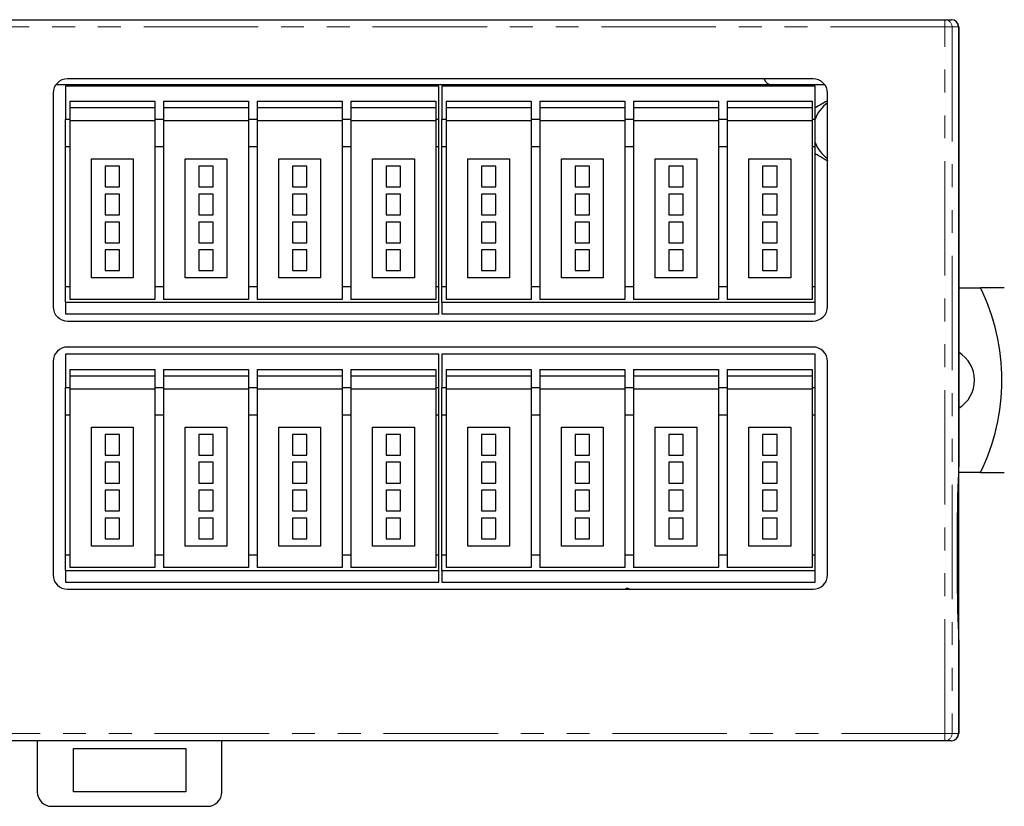
# Model space of a CAD drawing. Units: millimetres. Extents: x -91 to 103, y -38 to 45.
# Drawn here: x -37 to 31, y -9 to 45 of the extents above; entities that cross this region are included whole.
import ezdxf

# ---------------------------------------------------------------- set-up
doc = ezdxf.new("R2010")
doc.units = ezdxf.units.MM
doc.header["$LTSCALE"] = 0.25
doc.linetypes.add('PHANTOM', pattern=[63.5, 31.75, -6.35, 6.35, -6.35, 6.35, -6.35])

msp = doc.modelspace()

# ---------------------------------------------------------------- linework, layer by layer
at = {"color": 7, "linetype": 'Continuous', "lineweight": 25}
for p, q in [((-43.922, 45.328), (26.758, 45.328)), ((26.758, 45.328), (27.201, 45.328)), ((27.201, 45.328), (27.214, 45.328)), ((27.701, 44.828), (27.701, 13.91)), ((27.714, 44.828), (27.714, 14.328)), ((17.614, 41.228), (-34.086, 41.228)), ((-34.886, 40.828), (18.414, 40.828)), ((-8.336, 40.728), (-34.236, 40.728)), ((-34.236, 40.728), (-34.236, 38.428)), ((-8.336, 38.428), (-8.336, 40.728)), ((-8.136, 40.728), (-8.136, 38.428)), ((17.764, 40.728), (-8.136, 40.728)), ((17.764, 38.428), (17.764, 40.728)), ((-35.086, 40.228), (-35.086, 25.428)), ((-33.936, 39.673), (-28.036, 39.673)), ((-33.936, 39.673), (-33.936, 38.428)), ((-28.036, 39.673), (-28.036, 38.428)), ((-27.436, 39.673), (-21.536, 39.673)), ((-27.436, 39.673), (-27.436, 38.428)), ((-21.536, 39.673), (-21.536, 38.428)), ((-20.936, 39.673), (-15.036, 39.673)), ((-20.936, 39.673), (-20.936, 38.428)), ((-15.036, 39.673), (-15.036, 38.428)), ((-14.436, 39.673), (-8.536, 39.673)), ((-14.436, 39.673), (-14.436, 38.428)), ((-8.536, 39.673), (-8.536, 38.428)), ((-7.836, 39.673), (-1.936, 39.673)), ((-7.836, 39.673), (-7.836, 38.428)), ((-1.936, 39.673), (-1.936, 38.428)), ((-1.336, 39.673), (4.564, 39.673)), ((-1.336, 39.673), (-1.336, 38.428)), ((4.564, 39.673), (4.564, 38.428)), ((5.164, 39.673), (11.064, 39.673)), ((5.164, 39.673), (5.164, 38.428)), ((11.064, 39.673), (11.064, 38.428)), ((11.664, 39.673), (17.564, 39.673)), ((11.664, 39.673), (11.664, 38.428)), ((17.564, 39.673), (17.564, 38.428)), ((18.614, 25.428), (18.614, 40.228)), ((-33.936, 39.228), (-28.036, 39.228)), ((-27.436, 39.228), (-21.536, 39.228)), ((-20.936, 39.228), (-15.036, 39.228)), ((-14.436, 39.228), (-8.536, 39.228)), ((-7.836, 39.228), (-1.936, 39.228)), ((-1.336, 39.228), (4.564, 39.228)), ((5.164, 39.228), (11.064, 39.228)), ((11.664, 39.228), (17.564, 39.228)), ((-34.236, 38.428), (-33.936, 38.428)), ((-34.236, 36.528), (-34.236, 38.428)), ((-33.936, 38.428), (-33.936, 36.528)), ((-33.936, 38.328), (-28.036, 38.328)), ((-28.036, 38.428), (-27.436, 38.428)), ((-28.036, 38.428), (-28.036, 36.528)), ((-27.436, 38.428), (-27.436, 36.528)), ((-27.436, 38.328), (-21.536, 38.328)), ((-21.536, 38.428), (-20.936, 38.428)), ((-21.536, 38.428), (-21.536, 36.528)), ((-20.936, 38.428), (-20.936, 36.528)), ((-20.936, 38.328), (-15.036, 38.328)), ((-15.036, 38.428), (-14.436, 38.428)), ((-15.036, 38.428), (-15.036, 36.528)), ((-14.436, 38.428), (-14.436, 36.528)), ((-14.436, 38.328), (-8.536, 38.328)), ((-8.536, 38.428), (-8.336, 38.428)), ((-8.536, 38.428), (-8.536, 36.528)), ((-8.336, 36.528), (-8.336, 38.428)), ((-8.136, 38.428), (-7.836, 38.428)), ((-8.136, 36.528), (-8.136, 38.428)), ((-7.836, 38.428), (-7.836, 36.528)), ((-7.836, 38.328), (-1.936, 38.328)), ((-1.936, 38.428), (-1.336, 38.428)), ((-1.936, 38.428), (-1.936, 36.528)), ((-1.336, 38.428), (-1.336, 36.528)), ((-1.336, 38.328), (4.564, 38.328)), ((4.564, 38.428), (5.164, 38.428)), ((4.564, 38.428), (4.564, 36.528)), ((5.164, 38.428), (5.164, 36.528)), ((5.164, 38.328), (11.064, 38.328)), ((11.064, 38.428), (11.664, 38.428)), ((11.064, 38.428), (11.064, 36.528)), ((11.664, 38.428), (11.664, 36.528)), ((11.664, 38.328), (17.564, 38.328)), ((17.564, 38.428), (17.764, 38.428)), ((17.564, 38.428), (17.564, 36.528)), ((17.764, 36.528), (17.764, 38.428)), ((-34.236, 36.528), (-33.936, 36.528)), ((-34.236, 26.828), (-34.236, 36.528)), ((-33.936, 36.528), (-33.936, 26.828)), ((-28.036, 36.528), (-27.436, 36.528)), ((-28.036, 36.528), (-28.036, 26.828)), ((-27.436, 36.528), (-27.436, 26.828)), ((-21.536, 36.528), (-20.936, 36.528)), ((-21.536, 36.528), (-21.536, 26.828)), ((-20.936, 36.528), (-20.936, 26.828)), ((-15.036, 36.528), (-14.436, 36.528)), ((-15.036, 36.528), (-15.036, 26.828)), ((-14.436, 36.528), (-14.436, 26.828)), ((-8.536, 36.528), (-8.336, 36.528)), ((-8.536, 36.528), (-8.536, 26.828)), ((-8.336, 26.828), (-8.336, 36.528)), ((-8.136, 36.528), (-7.836, 36.528)), ((-8.136, 26.828), (-8.136, 36.528)), ((-7.836, 36.528), (-7.836, 26.828)), ((-1.936, 36.528), (-1.336, 36.528)), ((-1.936, 36.528), (-1.936, 26.828)), ((-1.336, 36.528), (-1.336, 26.828)), ((4.564, 36.528), (5.164, 36.528)), ((4.564, 36.528), (4.564, 26.828)), ((5.164, 36.528), (5.164, 26.828)), ((11.064, 36.528), (11.664, 36.528)), ((11.064, 36.528), (11.064, 26.828)), ((11.664, 36.528), (11.664, 26.828)), ((17.564, 36.528), (17.764, 36.528)), ((17.564, 36.528), (17.564, 26.828)), ((17.764, 26.828), (17.764, 36.528)), ((-32.436, 27.428), (-32.436, 35.673)), ((-32.436, 35.673), (-29.536, 35.673)), ((-29.536, 35.673), (-29.536, 27.428)), ((-25.936, 27.428), (-25.936, 35.673)), ((-25.936, 35.673), (-23.036, 35.673)), ((-23.036, 35.673), (-23.036, 27.428)), ((-19.436, 27.428), (-19.436, 35.673)), ((-19.436, 35.673), (-16.536, 35.673)), ((-16.536, 35.673), (-16.536, 27.428)), ((-12.936, 27.428), (-12.936, 35.673)), ((-12.936, 35.673), (-10.036, 35.673)), ((-10.036, 35.673), (-10.036, 27.428)), ((-6.336, 27.428), (-6.336, 35.673)), ((-6.336, 35.673), (-3.436, 35.673)), ((-3.436, 35.673), (-3.436, 27.428)), ((0.164, 27.428), (0.164, 35.673)), ((0.164, 35.673), (3.064, 35.673)), ((3.064, 35.673), (3.064, 27.428)), ((6.664, 27.428), (6.664, 35.673)), ((6.664, 35.673), (9.564, 35.673)), ((9.564, 35.673), (9.564, 27.428)), ((13.164, 27.428), (13.164, 35.673)), ((13.164, 35.673), (16.064, 35.673)), ((16.064, 35.673), (16.064, 27.428)), ((-31.486, 35.173), (-31.486, 33.733)), ((-30.486, 35.173), (-31.486, 35.173)), ((-30.486, 33.733), (-30.486, 35.173)), ((-23.986, 35.173), (-24.986, 35.173)), ((-24.986, 35.173), (-24.986, 33.733)), ((-23.986, 33.733), (-23.986, 35.173)), ((-17.486, 35.173), (-18.486, 35.173)), ((-18.486, 35.173), (-18.486, 33.733)), ((-17.486, 33.733), (-17.486, 35.173)), ((-10.986, 35.173), (-11.986, 35.173)), ((-11.986, 35.173), (-11.986, 33.733)), ((-10.986, 33.733), (-10.986, 35.173)), ((-4.386, 35.173), (-5.386, 35.173)), ((-5.386, 35.173), (-5.386, 33.733)), ((-4.386, 33.733), (-4.386, 35.173)), ((2.114, 35.173), (1.114, 35.173)), ((1.114, 35.173), (1.114, 33.733)), ((2.114, 33.733), (2.114, 35.173)), ((8.614, 35.173), (7.614, 35.173)), ((7.614, 35.173), (7.614, 33.733)), ((8.614, 33.733), (8.614, 35.173)), ((15.114, 35.173), (14.114, 35.173)), ((14.114, 35.173), (14.114, 33.733)), ((15.114, 33.733), (15.114, 35.173)), ((-31.486, 33.733), (-30.486, 33.733)), ((-24.986, 33.733), (-23.986, 33.733)), ((-18.486, 33.733), (-17.486, 33.733)), ((-11.986, 33.733), (-10.986, 33.733)), ((-5.386, 33.733), (-4.386, 33.733)), ((1.114, 33.733), (2.114, 33.733)), ((7.614, 33.733), (8.614, 33.733)), ((14.114, 33.733), (15.114, 33.733)), ((-30.486, 33.233), (-31.486, 33.233)), ((-31.486, 33.233), (-31.486, 31.798)), ((-30.486, 31.798), (-30.486, 33.233)), ((-24.986, 33.233), (-24.986, 31.798)), ((-23.986, 33.233), (-24.986, 33.233)), ((-23.986, 31.798), (-23.986, 33.233)), ((-18.486, 33.233), (-18.486, 31.798)), ((-17.486, 33.233), (-18.486, 33.233)), ((-17.486, 31.798), (-17.486, 33.233)), ((-10.986, 33.233), (-11.986, 33.233)), ((-11.986, 33.233), (-11.986, 31.798)), ((-10.986, 31.798), (-10.986, 33.233)), ((-4.386, 33.233), (-5.386, 33.233)), ((-5.386, 33.233), (-5.386, 31.798)), ((-4.386, 31.798), (-4.386, 33.233)), ((2.114, 33.233), (1.114, 33.233)), ((1.114, 33.233), (1.114, 31.798)), ((2.114, 31.798), (2.114, 33.233)), ((8.614, 33.233), (7.614, 33.233)), ((7.614, 33.233), (7.614, 31.798)), ((8.614, 31.798), (8.614, 33.233)), ((15.114, 33.233), (14.114, 33.233)), ((14.114, 33.233), (14.114, 31.798)), ((15.114, 31.798), (15.114, 33.233)), ((-31.486, 31.798), (-30.486, 31.798)), ((-24.986, 31.798), (-23.986, 31.798)), ((-18.486, 31.798), (-17.486, 31.798)), ((-11.986, 31.798), (-10.986, 31.798)), ((-5.386, 31.798), (-4.386, 31.798)), ((1.114, 31.798), (2.114, 31.798)), ((7.614, 31.798), (8.614, 31.798)), ((14.114, 31.798), (15.114, 31.798)), ((-31.486, 31.298), (-31.486, 29.863)), ((-30.486, 31.298), (-31.486, 31.298)), ((-30.486, 29.863), (-30.486, 31.298)), ((-23.986, 31.298), (-24.986, 31.298)), ((-24.986, 31.298), (-24.986, 29.863)), ((-23.986, 29.863), (-23.986, 31.298)), ((-18.486, 31.298), (-18.486, 29.863)), ((-17.486, 31.298), (-18.486, 31.298)), ((-17.486, 29.863), (-17.486, 31.298)), ((-10.986, 31.298), (-11.986, 31.298)), ((-11.986, 31.298), (-11.986, 29.863)), ((-10.986, 29.863), (-10.986, 31.298)), ((-5.386, 31.298), (-5.386, 29.863)), ((-4.386, 31.298), (-5.386, 31.298)), ((-4.386, 29.863), (-4.386, 31.298)), ((2.114, 31.298), (1.114, 31.298)), ((1.114, 31.298), (1.114, 29.863)), ((2.114, 29.863), (2.114, 31.298)), ((8.614, 31.298), (7.614, 31.298)), ((7.614, 31.298), (7.614, 29.863)), ((8.614, 29.863), (8.614, 31.298)), ((15.114, 31.298), (14.114, 31.298)), ((14.114, 31.298), (14.114, 29.863)), ((15.114, 29.863), (15.114, 31.298)), ((-31.486, 29.863), (-30.486, 29.863)), ((-31.486, 29.363), (-31.486, 27.928)), ((-30.486, 29.363), (-31.486, 29.363)), ((-30.486, 27.928), (-30.486, 29.363)), ((-24.986, 29.863), (-23.986, 29.863)), ((-24.986, 29.363), (-24.986, 27.928)), ((-23.986, 29.363), (-24.986, 29.363)), ((-23.986, 27.928), (-23.986, 29.363)), ((-18.486, 29.863), (-17.486, 29.863)), ((-18.486, 29.363), (-18.486, 27.928)), ((-17.486, 29.363), (-18.486, 29.363)), ((-17.486, 27.928), (-17.486, 29.363)), ((-11.986, 29.863), (-10.986, 29.863)), ((-10.986, 29.363), (-11.986, 29.363)), ((-11.986, 29.363), (-11.986, 27.928)), ((-10.986, 27.928), (-10.986, 29.363)), ((-5.386, 29.863), (-4.386, 29.863)), ((-4.386, 29.363), (-5.386, 29.363)), ((-5.386, 29.363), (-5.386, 27.928)), ((-4.386, 27.928), (-4.386, 29.363)), ((1.114, 29.863), (2.114, 29.863)), ((2.114, 29.363), (1.114, 29.363)), ((1.114, 29.363), (1.114, 27.928)), ((2.114, 27.928), (2.114, 29.363)), ((7.614, 29.863), (8.614, 29.863)), ((8.614, 29.363), (7.614, 29.363)), ((7.614, 29.363), (7.614, 27.928)), ((8.614, 27.928), (8.614, 29.363)), ((14.114, 29.863), (15.114, 29.863)), ((14.114, 29.363), (14.114, 27.928)), ((15.114, 29.363), (14.114, 29.363)), ((15.114, 27.928), (15.114, 29.363)), ((-29.536, 27.428), (-32.436, 27.428)), ((-31.486, 27.928), (-30.486, 27.928)), ((-23.036, 27.428), (-25.936, 27.428)), ((-24.986, 27.928), (-23.986, 27.928)), ((-16.536, 27.428), (-19.436, 27.428)), ((-18.486, 27.928), (-17.486, 27.928)), ((-10.036, 27.428), (-12.936, 27.428)), ((-11.986, 27.928), (-10.986, 27.928)), ((-3.436, 27.428), (-6.336, 27.428)), ((-5.386, 27.928), (-4.386, 27.928)), ((3.064, 27.428), (0.164, 27.428)), ((1.114, 27.928), (2.114, 27.928)), ((9.564, 27.428), (6.664, 27.428)), ((7.614, 27.928), (8.614, 27.928)), ((16.064, 27.428), (13.164, 27.428)), ((14.114, 27.928), (15.114, 27.928)), ((-34.236, 26.828), (-33.936, 26.828)), ((-34.236, 25.728), (-34.236, 26.828)), ((-33.936, 26.828), (-33.936, 25.928)), ((-28.036, 26.828), (-27.436, 26.828)), ((-28.036, 26.828), (-28.036, 25.928)), ((-27.436, 26.828), (-27.436, 25.928)), ((-21.536, 26.828), (-20.936, 26.828)), ((-21.536, 26.828), (-21.536, 25.928)), ((-20.936, 26.828), (-20.936, 25.928)), ((-15.036, 26.828), (-14.436, 26.828)), ((-15.036, 26.828), (-15.036, 25.928)), ((-14.436, 26.828), (-14.436, 25.928)), ((-8.536, 26.828), (-8.336, 26.828)), ((-8.536, 26.828), (-8.536, 25.928)), ((-8.336, 25.728), (-8.336, 26.828)), ((-8.136, 26.828), (-7.836, 26.828)), ((-8.136, 25.728), (-8.136, 26.828)), ((-7.836, 26.828), (-7.836, 25.928)), ((-1.936, 26.828), (-1.336, 26.828)), ((-1.936, 26.828), (-1.936, 25.928)), ((-1.336, 26.828), (-1.336, 25.928)), ((4.564, 26.828), (5.164, 26.828)), ((4.564, 26.828), (4.564, 25.928)), ((5.164, 26.828), (5.164, 25.928)), ((11.064, 26.828), (11.664, 26.828)), ((11.064, 26.828), (11.064, 25.928)), ((11.664, 26.828), (11.664, 25.928)), ((17.564, 26.828), (17.764, 26.828)), ((17.564, 26.828), (17.564, 25.928)), ((17.764, 25.728), (17.764, 26.828)), ((27.714, 26.728), (29.225, 26.728)), ((30.878, 26.728), (29.225, 26.728)), ((-34.236, 25.728), (-34.236, 24.928)), ((-34.236, 25.728), (-8.336, 25.728)), ((-28.036, 25.928), (-33.936, 25.928)), ((-21.536, 25.928), (-27.436, 25.928)), ((-15.036, 25.928), (-20.936, 25.928)), ((-8.536, 25.928), (-14.436, 25.928)), ((-8.336, 24.928), (-8.336, 25.728)), ((-8.136, 25.728), (-8.136, 24.928)), ((-8.136, 25.728), (17.764, 25.728)), ((-1.936, 25.928), (-7.836, 25.928)), ((4.564, 25.928), (-1.336, 25.928)), ((11.064, 25.928), (5.164, 25.928)), ((17.564, 25.928), (11.664, 25.928)), ((17.764, 24.928), (17.764, 25.728)), ((-34.236, 24.928), (-8.336, 24.928)), ((-8.136, 24.928), (17.764, 24.928)), ((-34.086, 24.428), (17.614, 24.428)), ((17.614, 22.628), (-34.086, 22.628)), ((-34.236, 22.128), (-34.236, 19.828)), ((-8.336, 22.128), (-34.236, 22.128)), ((-8.336, 19.828), (-8.336, 22.128)), ((-8.136, 22.128), (-8.136, 19.828)), ((17.764, 22.128), (-8.136, 22.128)), ((17.764, 19.828), (17.764, 22.128)), ((-35.086, 21.628), (-35.086, 6.828)), ((18.614, 6.828), (18.614, 21.628)), ((-33.936, 21.073), (-28.036, 21.073)), ((-33.936, 21.073), (-33.936, 19.828)), ((-33.936, 20.628), (-28.036, 20.628)), ((-28.036, 21.073), (-28.036, 19.828)), ((-27.436, 21.073), (-21.536, 21.073)), ((-27.436, 21.073), (-27.436, 19.828)), ((-27.436, 20.628), (-21.536, 20.628)), ((-21.536, 21.073), (-21.536, 19.828)), ((-20.936, 21.073), (-15.036, 21.073)), ((-20.936, 21.073), (-20.936, 19.828)), ((-20.936, 20.628), (-15.036, 20.628)), ((-15.036, 21.073), (-15.036, 19.828)), ((-14.436, 21.073), (-8.536, 21.073)), ((-14.436, 21.073), (-14.436, 19.828)), ((-14.436, 20.628), (-8.536, 20.628)), ((-8.536, 21.073), (-8.536, 19.828)), ((-7.836, 21.073), (-1.936, 21.073)), ((-7.836, 21.073), (-7.836, 19.828)), ((-7.836, 20.628), (-1.936, 20.628)), ((-1.936, 21.073), (-1.936, 19.828)), ((-1.336, 21.073), (4.564, 21.073)), ((-1.336, 21.073), (-1.336, 19.828)), ((-1.336, 20.628), (4.564, 20.628)), ((4.564, 21.073), (4.564, 19.828)), ((5.164, 21.073), (11.064, 21.073)), ((5.164, 21.073), (5.164, 19.828)), ((5.164, 20.628), (11.064, 20.628)), ((11.064, 21.073), (11.064, 19.828)), ((11.664, 21.073), (17.564, 21.073)), ((11.664, 21.073), (11.664, 19.828)), ((11.664, 20.628), (17.564, 20.628)), ((17.564, 21.073), (17.564, 19.828)), ((-34.236, 19.828), (-33.936, 19.828)), ((-34.236, 17.928), (-34.236, 19.828)), ((-33.936, 19.828), (-33.936, 17.928)), ((-28.036, 19.828), (-27.436, 19.828)), ((-28.036, 19.828), (-28.036, 17.928)), ((-27.436, 19.828), (-27.436, 17.928)), ((-21.536, 19.828), (-20.936, 19.828)), ((-21.536, 19.828), (-21.536, 17.928)), ((-20.936, 19.828), (-20.936, 17.928)), ((-15.036, 19.828), (-14.436, 19.828)), ((-15.036, 19.828), (-15.036, 17.928)), ((-14.436, 19.828), (-14.436, 17.928)), ((-8.536, 19.828), (-8.336, 19.828)), ((-8.536, 19.828), (-8.536, 17.928)), ((-8.336, 17.928), (-8.336, 19.828)), ((-8.136, 19.828), (-7.836, 19.828)), ((-8.136, 17.928), (-8.136, 19.828)), ((-7.836, 19.828), (-7.836, 17.928)), ((-1.936, 19.828), (-1.336, 19.828)), ((-1.936, 19.828), (-1.936, 17.928)), ((-1.336, 19.828), (-1.336, 17.928)), ((4.564, 19.828), (5.164, 19.828)), ((4.564, 19.828), (4.564, 17.928)), ((5.164, 19.828), (5.164, 17.928)), ((11.064, 19.828), (11.664, 19.828)), ((11.064, 19.828), (11.064, 17.928)), ((11.664, 19.828), (11.664, 17.928)), ((17.564, 19.828), (17.764, 19.828)), ((17.564, 19.828), (17.564, 17.928)), ((17.764, 17.928), (17.764, 19.828)), ((-33.936, 19.728), (-28.036, 19.728)), ((-27.436, 19.728), (-21.536, 19.728)), ((-20.936, 19.728), (-15.036, 19.728)), ((-14.436, 19.728), (-8.536, 19.728)), ((-7.836, 19.728), (-1.936, 19.728)), ((-1.336, 19.728), (4.564, 19.728)), ((5.164, 19.728), (11.064, 19.728)), ((11.664, 19.728), (17.564, 19.728)), ((-34.236, 17.928), (-33.936, 17.928)), ((-34.236, 8.228), (-34.236, 17.928)), ((-33.936, 17.928), (-33.936, 8.228)), ((-28.036, 17.928), (-27.436, 17.928)), ((-28.036, 17.928), (-28.036, 8.228)), ((-27.436, 17.928), (-27.436, 8.228)), ((-21.536, 17.928), (-20.936, 17.928)), ((-21.536, 17.928), (-21.536, 8.228)), ((-20.936, 17.928), (-20.936, 8.228)), ((-15.036, 17.928), (-14.436, 17.928)), ((-15.036, 17.928), (-15.036, 8.228)), ((-14.436, 17.928), (-14.436, 8.228)), ((-8.536, 17.928), (-8.336, 17.928)), ((-8.536, 17.928), (-8.536, 8.228)), ((-8.336, 8.228), (-8.336, 17.928)), ((-8.136, 17.928), (-7.836, 17.928)), ((-8.136, 8.228), (-8.136, 17.928)), ((-7.836, 17.928), (-7.836, 8.228)), ((-1.936, 17.928), (-1.336, 17.928)), ((-1.936, 17.928), (-1.936, 8.228)), ((-1.336, 17.928), (-1.336, 8.228)), ((4.564, 17.928), (5.164, 17.928)), ((4.564, 17.928), (4.564, 8.228)), ((5.164, 17.928), (5.164, 8.228)), ((11.064, 17.928), (11.664, 17.928)), ((11.064, 17.928), (11.064, 8.228)), ((11.664, 17.928), (11.664, 8.228)), ((17.564, 17.928), (17.764, 17.928)), ((17.564, 17.928), (17.564, 8.228)), ((17.764, 8.228), (17.764, 17.928)), ((-32.436, 8.828), (-32.436, 17.073)), ((-32.436, 17.073), (-29.536, 17.073)), ((-29.536, 17.073), (-29.536, 8.828)), ((-25.936, 17.073), (-23.036, 17.073)), ((-25.936, 8.828), (-25.936, 17.073)), ((-23.036, 17.073), (-23.036, 8.828)), ((-19.436, 17.073), (-16.536, 17.073)), ((-19.436, 8.828), (-19.436, 17.073)), ((-16.536, 17.073), (-16.536, 8.828)), ((-12.936, 8.828), (-12.936, 17.073)), ((-12.936, 17.073), (-10.036, 17.073)), ((-10.036, 17.073), (-10.036, 8.828)), ((-6.336, 17.073), (-3.436, 17.073)), ((-6.336, 8.828), (-6.336, 17.073)), ((-3.436, 17.073), (-3.436, 8.828)), ((0.164, 8.828), (0.164, 17.073)), ((0.164, 17.073), (3.064, 17.073)), ((3.064, 17.073), (3.064, 8.828)), ((6.664, 17.073), (9.564, 17.073)), ((6.664, 8.828), (6.664, 17.073)), ((9.564, 17.073), (9.564, 8.828)), ((13.164, 17.073), (16.064, 17.073)), ((13.164, 8.828), (13.164, 17.073)), ((16.064, 17.073), (16.064, 8.828)), ((-30.486, 16.573), (-31.486, 16.573)), ((-31.486, 16.573), (-31.486, 15.133)), ((-30.486, 15.133), (-30.486, 16.573)), ((-24.986, 16.573), (-24.986, 15.133)), ((-23.986, 16.573), (-24.986, 16.573)), ((-23.986, 15.133), (-23.986, 16.573)), ((-17.486, 16.573), (-18.486, 16.573)), ((-18.486, 16.573), (-18.486, 15.133)), ((-17.486, 15.133), (-17.486, 16.573)), ((-10.986, 16.573), (-11.986, 16.573)), ((-11.986, 16.573), (-11.986, 15.133)), ((-10.986, 15.133), (-10.986, 16.573)), ((-4.386, 16.573), (-5.386, 16.573)), ((-5.386, 16.573), (-5.386, 15.133)), ((-4.386, 15.133), (-4.386, 16.573)), ((1.114, 16.573), (1.114, 15.133)), ((2.114, 16.573), (1.114, 16.573)), ((2.114, 15.133), (2.114, 16.573)), ((8.614, 16.573), (7.614, 16.573)), ((7.614, 16.573), (7.614, 15.133)), ((8.614, 15.133), (8.614, 16.573)), ((15.114, 16.573), (14.114, 16.573)), ((14.114, 16.573), (14.114, 15.133)), ((15.114, 15.133), (15.114, 16.573)), ((-31.486, 15.133), (-30.486, 15.133)), ((-24.986, 15.133), (-23.986, 15.133)), ((-18.486, 15.133), (-17.486, 15.133)), ((-11.986, 15.133), (-10.986, 15.133)), ((-5.386, 15.133), (-4.386, 15.133)), ((1.114, 15.133), (2.114, 15.133)), ((7.614, 15.133), (8.614, 15.133)), ((14.114, 15.133), (15.114, 15.133)), ((-30.486, 14.633), (-31.486, 14.633)), ((-31.486, 14.633), (-31.486, 13.198)), ((-30.486, 13.198), (-30.486, 14.633)), ((-23.986, 14.633), (-24.986, 14.633)), ((-24.986, 14.633), (-24.986, 13.198)), ((-23.986, 13.198), (-23.986, 14.633)), ((-17.486, 14.633), (-18.486, 14.633)), ((-18.486, 14.633), (-18.486, 13.198)), ((-17.486, 13.198), (-17.486, 14.633)), ((-10.986, 14.633), (-11.986, 14.633)), ((-11.986, 14.633), (-11.986, 13.198)), ((-10.986, 13.198), (-10.986, 14.633)), ((-5.386, 14.633), (-5.386, 13.198)), ((-4.386, 14.633), (-5.386, 14.633)), ((-4.386, 13.198), (-4.386, 14.633)), ((2.114, 14.633), (1.114, 14.633)), ((1.114, 14.633), (1.114, 13.198)), ((2.114, 13.198), (2.114, 14.633)), ((8.614, 14.633), (7.614, 14.633)), ((7.614, 14.633), (7.614, 13.198)), ((8.614, 13.198), (8.614, 14.633)), ((14.114, 14.633), (14.114, 13.198)), ((15.114, 14.633), (14.114, 14.633)), ((15.114, 13.198), (15.114, 14.633)), ((27.701, 14.328), (27.714, 14.328)), ((27.714, 2.328), (27.714, 14.328)), ((29.225, 13.928), (27.714, 13.928)), ((29.225, 13.928), (30.878, 13.928)), ((-31.486, 13.198), (-30.486, 13.198)), ((-24.986, 13.198), (-23.986, 13.198)), ((-18.486, 13.198), (-17.486, 13.198)), ((-11.986, 13.198), (-10.986, 13.198)), ((-5.386, 13.198), (-4.386, 13.198)), ((1.114, 13.198), (2.114, 13.198)), ((7.614, 13.198), (8.614, 13.198)), ((14.114, 13.198), (15.114, 13.198)), ((-30.486, 12.698), (-31.486, 12.698)), ((-31.486, 12.698), (-31.486, 11.263)), ((-30.486, 11.263), (-30.486, 12.698)), ((-23.986, 12.698), (-24.986, 12.698)), ((-24.986, 12.698), (-24.986, 11.263)), ((-23.986, 11.263), (-23.986, 12.698)), ((-17.486, 12.698), (-18.486, 12.698)), ((-18.486, 12.698), (-18.486, 11.263)), ((-17.486, 11.263), (-17.486, 12.698)), ((-10.986, 12.698), (-11.986, 12.698)), ((-11.986, 12.698), (-11.986, 11.263)), ((-10.986, 11.263), (-10.986, 12.698)), ((-4.386, 12.698), (-5.386, 12.698)), ((-5.386, 12.698), (-5.386, 11.263)), ((-4.386, 11.263), (-4.386, 12.698)), ((2.114, 12.698), (1.114, 12.698)), ((1.114, 12.698), (1.114, 11.263)), ((2.114, 11.263), (2.114, 12.698)), ((8.614, 12.698), (7.614, 12.698)), ((7.614, 12.698), (7.614, 11.263)), ((8.614, 11.263), (8.614, 12.698)), ((15.114, 12.698), (14.114, 12.698)), ((14.114, 12.698), (14.114, 11.263)), ((15.114, 11.263), (15.114, 12.698)), ((-31.486, 11.263), (-30.486, 11.263)), ((-24.986, 11.263), (-23.986, 11.263)), ((-18.486, 11.263), (-17.486, 11.263)), ((-11.986, 11.263), (-10.986, 11.263)), ((-5.386, 11.263), (-4.386, 11.263)), ((1.114, 11.263), (2.114, 11.263)), ((7.614, 11.263), (8.614, 11.263)), ((14.114, 11.263), (15.114, 11.263)), ((-31.486, 10.763), (-31.486, 9.328)), ((-30.486, 10.763), (-31.486, 10.763)), ((-30.486, 9.328), (-30.486, 10.763)), ((-24.986, 10.763), (-24.986, 9.328)), ((-23.986, 10.763), (-24.986, 10.763)), ((-23.986, 9.328), (-23.986, 10.763)), ((-17.486, 10.763), (-18.486, 10.763)), ((-18.486, 10.763), (-18.486, 9.328)), ((-17.486, 9.328), (-17.486, 10.763)), ((-10.986, 10.763), (-11.986, 10.763)), ((-11.986, 10.763), (-11.986, 9.328)), ((-10.986, 9.328), (-10.986, 10.763)), ((-4.386, 10.763), (-5.386, 10.763)), ((-5.386, 10.763), (-5.386, 9.328)), ((-4.386, 9.328), (-4.386, 10.763)), ((1.114, 10.763), (1.114, 9.328)), ((2.114, 10.763), (1.114, 10.763)), ((2.114, 9.328), (2.114, 10.763)), ((8.614, 10.763), (7.614, 10.763)), ((7.614, 10.763), (7.614, 9.328)), ((8.614, 9.328), (8.614, 10.763)), ((15.114, 10.763), (14.114, 10.763)), ((14.114, 10.763), (14.114, 9.328)), ((15.114, 9.328), (15.114, 10.763)), ((-31.486, 9.328), (-30.486, 9.328)), ((-24.986, 9.328), (-23.986, 9.328)), ((-18.486, 9.328), (-17.486, 9.328)), ((-11.986, 9.328), (-10.986, 9.328)), ((-5.386, 9.328), (-4.386, 9.328)), ((1.114, 9.328), (2.114, 9.328)), ((7.614, 9.328), (8.614, 9.328)), ((14.114, 9.328), (15.114, 9.328)), ((-34.236, 8.228), (-33.936, 8.228)), ((-34.236, 7.128), (-34.236, 8.228)), ((-33.936, 8.228), (-33.936, 7.328)), ((-29.536, 8.828), (-32.436, 8.828)), ((-28.036, 8.228), (-27.436, 8.228)), ((-28.036, 8.228), (-28.036, 7.328)), ((-27.436, 8.228), (-27.436, 7.328)), ((-23.036, 8.828), (-25.936, 8.828)), ((-21.536, 8.228), (-20.936, 8.228)), ((-21.536, 8.228), (-21.536, 7.328)), ((-20.936, 8.228), (-20.936, 7.328)), ((-16.536, 8.828), (-19.436, 8.828)), ((-15.036, 8.228), (-14.436, 8.228)), ((-15.036, 8.228), (-15.036, 7.328)), ((-14.436, 8.228), (-14.436, 7.328)), ((-10.036, 8.828), (-12.936, 8.828)), ((-8.536, 8.228), (-8.336, 8.228)), ((-8.536, 8.228), (-8.536, 7.328)), ((-8.336, 7.128), (-8.336, 8.228)), ((-8.136, 8.228), (-7.836, 8.228)), ((-8.136, 7.128), (-8.136, 8.228)), ((-7.836, 8.228), (-7.836, 7.328)), ((-3.436, 8.828), (-6.336, 8.828)), ((-1.936, 8.228), (-1.336, 8.228)), ((-1.936, 8.228), (-1.936, 7.328)), ((-1.336, 8.228), (-1.336, 7.328)), ((3.064, 8.828), (0.164, 8.828)), ((4.564, 8.228), (5.164, 8.228)), ((4.564, 8.228), (4.564, 7.328)), ((5.164, 8.228), (5.164, 7.328)), ((9.564, 8.828), (6.664, 8.828)), ((11.064, 8.228), (11.664, 8.228)), ((11.064, 8.228), (11.064, 7.328)), ((11.664, 8.228), (11.664, 7.328)), ((16.064, 8.828), (13.164, 8.828)), ((17.564, 8.228), (17.764, 8.228)), ((17.564, 8.228), (17.564, 7.328)), ((17.764, 7.128), (17.764, 8.228)), ((-34.236, 7.128), (-34.236, 6.328)), ((-34.236, 7.128), (-8.336, 7.128)), ((-28.036, 7.328), (-33.936, 7.328)), ((-21.536, 7.328), (-27.436, 7.328)), ((-15.036, 7.328), (-20.936, 7.328)), ((-8.536, 7.328), (-14.436, 7.328)), ((-8.336, 6.328), (-8.336, 7.128)), ((-8.136, 7.128), (-8.136, 6.328)), ((-8.136, 7.128), (17.764, 7.128)), ((-1.936, 7.328), (-7.836, 7.328)), ((4.564, 7.328), (-1.336, 7.328)), ((11.064, 7.328), (5.164, 7.328)), ((17.564, 7.328), (11.664, 7.328)), ((17.764, 6.328), (17.764, 7.128)), ((-34.236, 6.328), (-8.336, 6.328)), ((-8.136, 6.328), (17.764, 6.328)), ((-34.086, 5.828), (17.614, 5.828)), ((4.724, 5.915), (4.573, 5.828)), ((4.873, 5.828), (4.724, 5.915)), ((27.701, 2.746), (27.701, -4.172)), ((27.701, 2.328), (27.714, 2.328)), ((27.714, 2.328), (27.714, -4.172)), ((26.758, -4.672), (-43.922, -4.672)), ((-36.186, -4.722), (-36.186, -8.222)), ((-23.386, -8.222), (-23.386, -4.722)), ((27.201, -4.672), (26.758, -4.672)), ((27.201, -4.672), (27.214, -4.672)), ((-33.686, -5.222), (-25.886, -5.222)), ((-33.686, -8.222), (-33.686, -5.222)), ((-25.886, -5.222), (-25.886, -8.222)), ((-25.886, -8.222), (-33.686, -8.222)), ((-35.186, -9.222), (-24.386, -9.222))]:
    msp.add_line(p, q, dxfattribs=at)
at = {"color": 8, "linetype": 'PHANTOM', "lineweight": 18}
for p, q in [((26.758, 44.828), (26.758, 45.328)), ((26.758, 44.828), (-43.922, 44.828)), ((26.758, 44.828), (27.258, 44.828)), ((26.758, -4.172), (26.758, 44.828)), ((27.258, 44.828), (27.258, -4.172)), ((27.701, 44.828), (27.258, 44.828)), ((-43.922, -4.172), (26.758, -4.172)), ((26.758, -4.172), (26.758, -4.672)), ((26.758, -4.172), (27.258, -4.172)), ((27.258, -4.172), (27.701, -4.172))]:
    msp.add_line(p, q, dxfattribs=at)
for centre, start, end in [((26.758, 44.828), 359.99018, 89.99018), ((26.758, -4.172), 270.00982, 0.00982)]:
    msp.add_arc(centre, 0.5, start, end, dxfattribs=at)
at = {"color": 7, "linetype": 'Continuous', "lineweight": 25}
for centre, radius, start, end in [((27.214, 44.828), 0.5, 0, 90), ((-34.086, 40.228), 1, 90, 180), ((14.714, 41.328), 0.5, 191.53696, 270), ((17.614, 40.228), 1, 0, 90), ((20.014, 37.628), 2.39, 125.85769, 160.29185), ((20.014, 37.628), 2.39, 199.70815, 234.14231), ((16.214, 20.328), 14.5, 333.80808, 26.19192), ((-34.086, 25.428), 1, 180, 270), ((17.614, 25.428), 1, 270, 0), ((-34.086, 21.628), 1, 90, 180), ((17.614, 21.628), 1, 0, 90), ((26.564, 20.328), 2.25, 300.73787, 59.26213), ((-34.086, 6.828), 1, 180, 270), ((17.614, 6.828), 1, 270, 0), ((27.214, -4.172), 0.5, 270, 0), ((-35.186, -8.222), 1, 180, 270), ((-24.386, -8.222), 1, 270, 0)]:
    msp.add_arc(centre, radius, start, end, dxfattribs=at)
for centre, major_axis, ratio, start_param, end_param in [((27.201, 44.828), (-0.5, 0), 0.999657, 3.141593, 4.712389), ((27.759, 8.328), (0, 6), 0.026186, 0.375424, 2.766169), ((27.201, -4.172), (0.5, 0), 0.999657, 4.712389, 6.283185)]:
    msp.add_ellipse(centre, major_axis=major_axis, ratio=ratio, start_param=start_param, end_param=end_param, dxfattribs=at)
for points, knots in [([(18.614, 39.707), (18.446, 39.611), (18.149, 39.441), (17.881, 39.288), (17.764, 39.22)], [0, 0, 0, 0, 0.563994, 1, 1, 1, 1]), ([(17.764, 36.045), (17.851, 35.994), (18.116, 35.84), (18.412, 35.668), (18.609, 35.553), (18.614, 35.55)], [0, 0, 0, 0, 0.324759, 0.983814, 1, 1, 1, 1])]:
    msp.add_open_spline(points, degree=3, knots=knots, dxfattribs=at)

doc.saveas('drawing.dxf')
